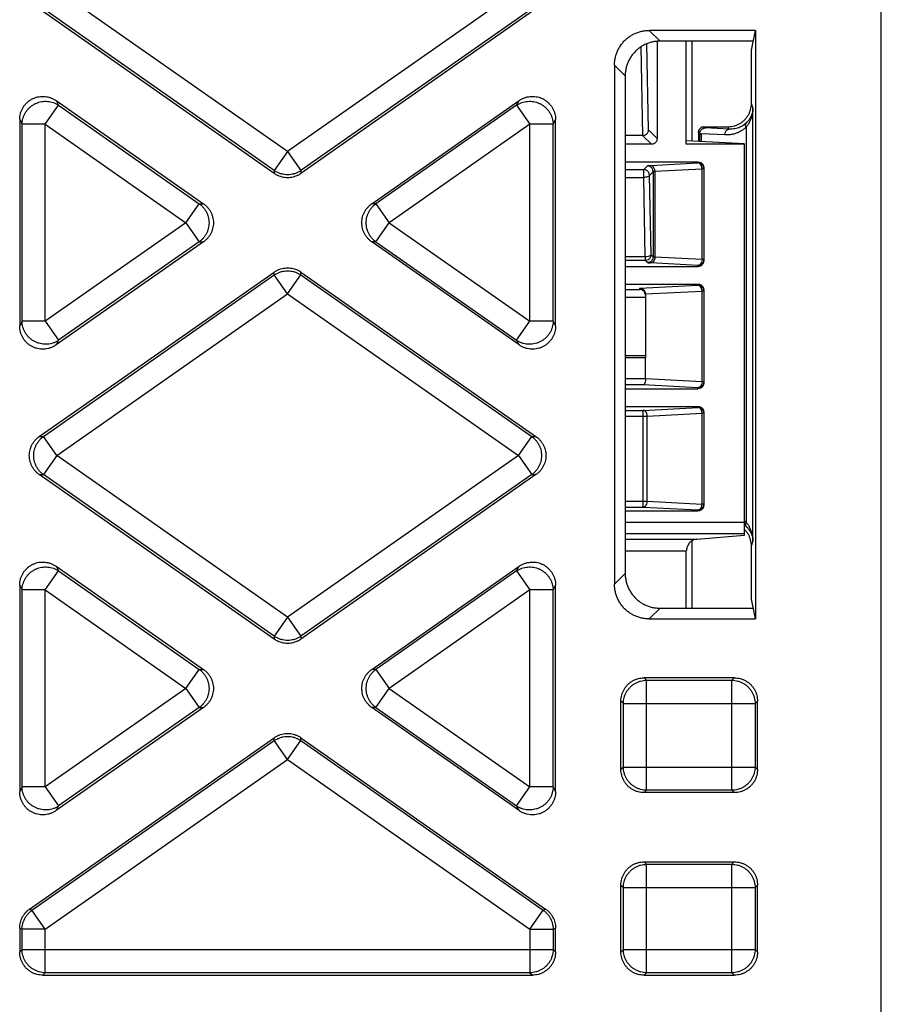
# Model space of a CAD drawing. Units: inches. Extents: x 0 to 22, y 0 to 17.
# Drawn here: x 9.4 to 9.8, y 2.8 to 3.2 of the extents above; entities that cross this region are included whole.
import ezdxf

# ---------------------------------------------------------------- set-up
doc = ezdxf.new("R2010")
doc.units = ezdxf.units.IN
doc.header["$LTSCALE"] = 1.21
doc.header["$MEASUREMENT"] = 0
doc.layers.get('0').update_dxf_attribs({"linetype": 'CONTINUOUS'})

msp = doc.modelspace()

# ---------------------------------------------------------------- linework, layer by layer
at = {"color": 7, "linetype": 'CONTINUOUS'}
for p, q in [((9.80274, 2.11494), (9.80274, 5.05785)), ((9.55175, 3.1355), (9.45415, 3.20384)), ((9.64935, 3.20384), (9.55175, 3.1355)), ((9.54613, 3.12623), (9.44676, 3.19581)), ((9.54613, 3.12747), (9.44853, 3.19581)), ((9.65498, 3.19581), (9.55738, 3.12747)), ((9.65674, 3.19581), (9.55738, 3.12623)), ((9.74951, 3.18673), (9.70464, 3.18673)), ((9.70464, 3.18673), (9.70918, 3.1822)), ((9.74783, 3.17832), (9.74951, 3.18673)), ((9.74951, 3.18673), (9.74951, 2.93795)), ((9.70434, 3.14468), (9.7036, 3.18108)), ((9.70798, 3.1822), (9.70798, 3.14104)), ((9.7486, 3.1822), (9.70918, 3.1822)), ((9.72031, 3.13858), (9.72031, 3.1822)), ((9.72277, 3.14004), (9.72277, 3.1822)), ((9.70192, 3.14231), (9.70115, 3.17981)), ((9.74783, 3.15587), (9.74783, 3.17832)), ((9.68994, 3.17203), (9.69447, 3.16749)), ((9.68994, 3.17203), (9.68994, 2.95266)), ((9.69447, 3.16749), (9.69447, 2.95719)), ((9.44931, 3.14706), (9.45493, 3.1551)), ((9.45392, 3.15704), (9.51618, 3.11345)), ((9.45392, 3.15704), (9.45493, 3.1551)), ((9.45493, 3.1551), (9.51441, 3.11345)), ((9.58733, 3.11345), (9.64959, 3.15704)), ((9.64858, 3.1551), (9.58909, 3.11345)), ((9.64858, 3.1551), (9.64959, 3.15704)), ((9.64858, 3.1551), (9.6542, 3.14706)), ((9.74847, 3.15395), (9.74783, 3.15587)), ((9.74847, 2.97073), (9.74847, 3.15395)), ((9.43849, 3.14901), (9.4395, 3.14706)), ((9.43849, 3.14901), (9.43849, 3.06182)), ((9.44931, 3.14706), (9.4395, 3.14706)), ((9.4395, 3.06376), (9.4395, 3.14706)), ((9.44931, 3.14706), (9.50879, 3.10541)), ((9.44931, 3.06376), (9.44931, 3.14706)), ((9.6542, 3.14706), (9.59472, 3.10541)), ((9.66401, 3.14706), (9.6542, 3.14706)), ((9.6542, 3.06376), (9.6542, 3.14706)), ((9.66401, 3.14706), (9.66502, 3.14901)), ((9.66401, 3.06376), (9.66401, 3.14706)), ((9.66502, 3.06182), (9.66502, 3.14901)), ((9.70434, 3.14468), (9.70798, 3.14104)), ((9.72597, 3.14308), (9.72547, 3.14357)), ((9.72547, 3.14357), (9.72547, 3.1399)), ((9.72597, 3.14308), (9.72669, 3.14308)), ((9.72597, 3.13987), (9.72597, 3.14308)), ((9.73659, 3.14256), (9.72669, 3.14308)), ((9.72669, 3.13984), (9.72669, 3.14308)), ((9.72793, 3.14603), (9.738, 3.14603)), ((9.72843, 3.14553), (9.72793, 3.14603)), ((9.73833, 3.14501), (9.72843, 3.14553)), ((9.73833, 3.14501), (9.738, 3.14603)), ((9.74559, 3.14584), (9.74559, 2.97884)), ((9.70192, 3.14231), (9.69447, 3.14231)), ((9.70552, 3.13858), (9.69447, 3.13858)), ((9.7018, 3.14231), (9.70552, 3.13858)), ((9.72031, 3.14017), (9.74491, 3.13888)), ((9.74491, 3.13858), (9.72031, 3.13858)), ((9.74491, 2.9734), (9.74491, 3.13858)), ((9.55175, 3.1355), (9.54613, 3.12747)), ((9.55175, 3.1355), (9.55738, 3.12747)), ((9.69447, 3.13116), (9.72523, 3.13116)), ((9.70528, 3.12964), (9.72523, 3.13069)), ((9.72523, 3.13069), (9.72523, 3.13116)), ((9.54613, 3.12747), (9.54613, 3.12623)), ((9.55738, 3.12747), (9.55738, 3.12623)), ((9.69447, 3.12791), (9.70228, 3.12791)), ((9.70228, 3.12791), (9.70384, 3.12948)), ((9.70228, 3.12456), (9.70228, 3.12791)), ((9.70474, 3.12546), (9.7063, 3.12702)), ((9.7063, 3.12702), (9.7063, 3.09105)), ((9.70702, 3.12719), (9.72697, 3.12823)), ((9.70702, 3.12719), (9.70702, 3.09088)), ((9.72769, 3.12823), (9.72697, 3.12823)), ((9.72697, 3.08984), (9.72697, 3.12823)), ((9.72769, 3.1287), (9.72769, 3.08937)), ((9.69447, 3.12456), (9.70228, 3.12456)), ((9.70297, 3.09103), (9.70228, 3.12456)), ((9.70542, 3.09193), (9.70474, 3.12546)), ((9.50879, 3.10541), (9.51441, 3.11345)), ((9.51441, 3.11345), (9.51618, 3.11345)), ((9.58909, 3.11345), (9.58733, 3.11345)), ((9.58909, 3.11345), (9.59472, 3.10541)), ((9.50879, 3.10541), (9.44931, 3.06376)), ((9.50879, 3.10541), (9.51441, 3.09738)), ((9.58909, 3.09738), (9.59472, 3.10541)), ((9.59472, 3.10541), (9.6542, 3.06376)), ((9.51618, 3.09738), (9.45392, 3.05379)), ((9.51441, 3.09738), (9.45493, 3.05573)), ((9.51441, 3.09738), (9.51618, 3.09738)), ((9.58909, 3.09738), (9.58733, 3.09738)), ((9.64959, 3.05379), (9.58733, 3.09738)), ((9.58909, 3.09738), (9.64858, 3.05573)), ((9.70297, 3.09103), (9.69447, 3.09103)), ((9.70297, 3.08947), (9.69447, 3.08947)), ((9.70297, 3.09103), (9.70297, 3.08947)), ((9.70384, 3.08859), (9.70297, 3.08947)), ((9.7063, 3.09105), (9.70542, 3.09193)), ((9.72697, 3.08984), (9.70702, 3.09088)), ((9.72769, 3.08984), (9.72697, 3.08984)), ((9.44676, 3.01502), (9.54613, 3.0846)), ((9.54613, 3.08336), (9.54613, 3.0846)), ((9.55738, 3.0846), (9.65674, 3.01502)), ((9.55738, 3.08336), (9.55738, 3.0846)), ((9.69447, 3.08691), (9.72523, 3.08691)), ((9.72523, 3.08738), (9.70528, 3.08842)), ((9.72523, 3.08691), (9.72523, 3.08738)), ((9.44853, 3.01502), (9.54613, 3.08336)), ((9.55175, 3.07533), (9.54613, 3.08336)), ((9.55175, 3.07533), (9.55738, 3.08336)), ((9.55738, 3.08336), (9.65498, 3.01502)), ((9.69447, 3.07949), (9.72523, 3.07949)), ((9.69447, 3.07728), (9.70062, 3.07728)), ((9.70062, 3.07773), (9.72523, 3.07902)), ((9.70062, 3.07728), (9.70062, 3.07773)), ((9.70308, 3.07531), (9.72697, 3.07656)), ((9.72523, 3.07902), (9.72523, 3.07949)), ((9.72769, 3.07656), (9.72697, 3.07656)), ((9.72697, 3.03816), (9.72697, 3.07656)), ((9.72769, 3.07702), (9.72769, 3.0377)), ((9.45415, 3.00699), (9.55175, 3.07533)), ((9.55175, 3.07533), (9.64935, 3.00699)), ((9.69447, 3.07393), (9.70308, 3.07393)), ((9.70308, 3.07522), (9.70308, 3.04903)), ((9.4395, 3.06376), (9.43849, 3.06182)), ((9.44931, 3.06376), (9.4395, 3.06376)), ((9.44931, 3.06376), (9.45493, 3.05573)), ((9.64858, 3.05573), (9.6542, 3.06376)), ((9.66401, 3.06376), (9.6542, 3.06376)), ((9.66502, 3.06182), (9.66401, 3.06376)), ((9.45493, 3.05573), (9.45392, 3.05379)), ((9.64959, 3.05379), (9.64858, 3.05573)), ((9.70308, 3.04923), (9.69447, 3.04923)), ((9.70308, 3.04833), (9.69447, 3.04833)), ((9.70308, 3.03942), (9.70308, 3.04833)), ((9.70308, 3.03938), (9.69447, 3.03938)), ((9.72697, 3.03816), (9.70308, 3.03942)), ((9.70206, 3.03692), (9.69447, 3.03692)), ((9.69447, 3.03524), (9.72523, 3.03524)), ((9.72523, 3.03571), (9.70206, 3.03692)), ((9.72523, 3.03524), (9.72523, 3.03571)), ((9.72769, 3.03816), (9.72697, 3.03816)), ((9.69447, 3.02781), (9.72523, 3.02781)), ((9.69447, 3.02613), (9.70206, 3.02613)), ((9.70206, 3.02613), (9.72523, 3.02734)), ((9.70206, 2.98525), (9.70206, 3.02613)), ((9.72523, 3.02734), (9.72523, 3.02781)), ((9.69447, 3.02367), (9.7038, 3.02367)), ((9.7038, 3.02367), (9.72697, 3.02489)), ((9.7038, 2.9877), (9.7038, 3.02367)), ((9.72769, 3.02489), (9.72697, 3.02489)), ((9.72697, 2.98649), (9.72697, 3.02489)), ((9.72769, 3.02535), (9.72769, 2.98603)), ((9.44676, 3.01502), (9.44853, 3.01502)), ((9.45415, 3.00699), (9.44853, 3.01502)), ((9.64935, 3.00699), (9.65498, 3.01502)), ((9.65498, 3.01502), (9.65674, 3.01502)), ((9.45415, 3.00699), (9.44853, 2.99896)), ((9.55175, 2.93865), (9.45415, 3.00699)), ((9.64935, 3.00699), (9.55175, 2.93865)), ((9.64935, 3.00699), (9.65498, 2.99896)), ((9.44676, 2.99896), (9.44853, 2.99896)), ((9.54613, 2.92938), (9.44676, 2.99896)), ((9.54613, 2.93062), (9.44853, 2.99896)), ((9.65498, 2.99896), (9.55738, 2.93062)), ((9.65674, 2.99896), (9.55738, 2.92938)), ((9.65498, 2.99896), (9.65674, 2.99896)), ((9.69447, 2.9877), (9.7038, 2.9877)), ((9.69447, 2.98525), (9.70206, 2.98525)), ((9.70206, 2.98525), (9.72523, 2.98403)), ((9.7038, 2.9877), (9.72697, 2.98649)), ((9.72769, 2.98649), (9.72697, 2.98649)), ((9.72523, 2.98356), (9.69447, 2.98356)), ((9.72523, 2.98403), (9.72523, 2.98356)), ((9.74491, 2.97876), (9.69447, 2.97876)), ((9.74491, 2.97386), (9.69447, 2.97386)), ((9.72479, 2.97163), (9.74491, 2.9734)), ((9.69447, 2.97163), (9.72479, 2.97163)), ((9.72277, 2.94248), (9.72277, 2.97092)), ((9.74783, 2.96881), (9.74847, 2.97073)), ((9.74783, 2.94636), (9.74783, 2.96881)), ((9.69447, 2.96673), (9.72031, 2.96673)), ((9.72031, 2.94248), (9.72031, 2.96679)), ((9.45392, 2.96019), (9.51618, 2.9166)), ((9.45392, 2.96019), (9.45493, 2.95825)), ((9.58733, 2.9166), (9.64959, 2.96019)), ((9.64858, 2.95825), (9.64959, 2.96019)), ((9.44931, 2.95021), (9.45493, 2.95825)), ((9.45493, 2.95825), (9.51441, 2.9166)), ((9.64858, 2.95825), (9.58909, 2.9166)), ((9.64858, 2.95825), (9.6542, 2.95021)), ((9.68994, 2.95266), (9.69447, 2.95719)), ((9.43849, 2.95216), (9.4395, 2.95021)), ((9.43849, 2.95216), (9.43849, 2.86497)), ((9.66401, 2.95021), (9.66502, 2.95216)), ((9.66502, 2.86497), (9.66502, 2.95216)), ((9.44931, 2.95021), (9.4395, 2.95021)), ((9.4395, 2.86691), (9.4395, 2.95021)), ((9.44931, 2.95021), (9.50879, 2.90856)), ((9.44931, 2.86691), (9.44931, 2.95021)), ((9.6542, 2.95021), (9.59472, 2.90856)), ((9.66401, 2.95021), (9.6542, 2.95021)), ((9.6542, 2.86691), (9.6542, 2.95021)), ((9.66401, 2.86691), (9.66401, 2.95021)), ((9.74951, 2.93795), (9.74783, 2.94636)), ((9.55175, 2.93865), (9.54613, 2.93062)), ((9.55175, 2.93865), (9.55738, 2.93062)), ((9.70464, 2.93795), (9.70918, 2.94248)), ((9.70918, 2.94248), (9.7486, 2.94248)), ((9.70464, 2.93795), (9.74951, 2.93795)), ((9.54613, 2.93062), (9.54613, 2.92938)), ((9.55738, 2.93062), (9.55738, 2.92938)), ((9.50879, 2.90856), (9.51441, 2.9166)), ((9.51441, 2.9166), (9.51618, 2.9166)), ((9.58909, 2.9166), (9.58733, 2.9166)), ((9.58909, 2.9166), (9.59472, 2.90856)), ((9.7406, 2.91303), (9.70247, 2.91303)), ((9.70349, 2.91202), (9.70247, 2.91303)), ((9.70349, 2.91202), (9.73958, 2.91202)), ((9.70349, 2.86554), (9.70349, 2.91202)), ((9.7406, 2.91303), (9.73958, 2.91202)), ((9.73958, 2.86554), (9.73958, 2.91202)), ((9.50879, 2.90856), (9.44931, 2.86691)), ((9.50879, 2.90856), (9.51441, 2.90053)), ((9.58909, 2.90053), (9.59472, 2.90856)), ((9.59472, 2.90856), (9.6542, 2.86691)), ((9.69368, 2.90221), (9.69267, 2.90323)), ((9.69267, 2.87433), (9.69267, 2.90323)), ((9.69368, 2.90221), (9.74939, 2.90221)), ((9.69368, 2.87535), (9.69368, 2.90221)), ((9.7504, 2.90323), (9.74939, 2.90221)), ((9.74939, 2.90221), (9.74939, 2.87535)), ((9.7504, 2.87433), (9.7504, 2.90323)), ((9.51618, 2.90053), (9.45392, 2.85694)), ((9.51441, 2.90053), (9.45493, 2.85888)), ((9.51441, 2.90053), (9.51618, 2.90053)), ((9.58909, 2.90053), (9.58733, 2.90053)), ((9.64959, 2.85694), (9.58733, 2.90053)), ((9.58909, 2.90053), (9.64858, 2.85888)), ((9.44267, 2.8153), (9.54613, 2.88775)), ((9.44368, 2.81478), (9.54613, 2.88651)), ((9.54613, 2.88651), (9.54613, 2.88775)), ((9.55175, 2.87848), (9.54613, 2.88651)), ((9.55175, 2.87848), (9.55738, 2.88651)), ((9.55738, 2.88775), (9.66084, 2.8153)), ((9.55738, 2.88651), (9.55738, 2.88775)), ((9.55738, 2.88651), (9.65982, 2.81478)), ((9.44931, 2.80674), (9.55175, 2.87848)), ((9.55175, 2.87848), (9.6542, 2.80674)), ((9.69368, 2.87535), (9.69267, 2.87433)), ((9.69368, 2.87535), (9.74939, 2.87535)), ((9.7504, 2.87433), (9.74939, 2.87535)), ((9.4395, 2.86691), (9.43849, 2.86497)), ((9.44931, 2.86691), (9.4395, 2.86691)), ((9.44931, 2.86691), (9.45493, 2.85888)), ((9.64858, 2.85888), (9.6542, 2.86691)), ((9.66401, 2.86691), (9.6542, 2.86691)), ((9.66502, 2.86497), (9.66401, 2.86691)), ((9.70349, 2.86554), (9.70247, 2.86453)), ((9.7406, 2.86453), (9.70247, 2.86453)), ((9.73958, 2.86554), (9.70349, 2.86554)), ((9.7406, 2.86453), (9.73958, 2.86554)), ((9.45493, 2.85888), (9.45392, 2.85694)), ((9.64959, 2.85694), (9.64858, 2.85888)), ((9.70247, 2.83524), (9.7406, 2.83524)), ((9.70247, 2.83524), (9.70349, 2.83423)), ((9.73958, 2.83423), (9.7406, 2.83524)), ((9.70349, 2.83423), (9.73958, 2.83423)), ((9.70349, 2.78837), (9.70349, 2.83423)), ((9.73958, 2.78837), (9.73958, 2.83423)), ((9.69267, 2.82544), (9.69368, 2.82443)), ((9.69267, 2.79716), (9.69267, 2.82544)), ((9.69368, 2.82443), (9.74939, 2.82443)), ((9.69368, 2.79817), (9.69368, 2.82443)), ((9.74939, 2.82443), (9.7504, 2.82544)), ((9.74939, 2.82443), (9.74939, 2.79817)), ((9.7504, 2.79716), (9.7504, 2.82544)), ((9.44267, 2.8153), (9.44368, 2.81478)), ((9.44931, 2.80674), (9.44368, 2.81478)), ((9.6542, 2.80674), (9.65982, 2.81478)), ((9.65982, 2.81478), (9.66084, 2.8153)), ((9.43849, 2.80727), (9.4395, 2.80674)), ((9.43849, 2.80727), (9.43849, 2.79716)), ((9.44931, 2.80674), (9.4395, 2.80674)), ((9.4395, 2.79817), (9.4395, 2.80674)), ((9.44931, 2.78837), (9.44931, 2.80674)), ((9.6542, 2.80674), (9.66401, 2.80674)), ((9.6542, 2.80674), (9.6542, 2.78837)), ((9.66401, 2.80674), (9.66502, 2.80727)), ((9.66401, 2.80674), (9.66401, 2.79817)), ((9.66502, 2.79716), (9.66502, 2.80727)), ((9.43849, 2.79716), (9.4395, 2.79817)), ((9.4395, 2.79817), (9.66401, 2.79817)), ((9.66401, 2.79817), (9.66502, 2.79716)), ((9.69267, 2.79716), (9.69368, 2.79817)), ((9.69368, 2.79817), (9.74939, 2.79817)), ((9.7504, 2.79716), (9.74939, 2.79817)), ((9.44829, 2.78735), (9.44931, 2.78837)), ((9.44829, 2.78735), (9.65521, 2.78735)), ((9.6542, 2.78837), (9.44931, 2.78837)), ((9.6542, 2.78837), (9.65521, 2.78735)), ((9.70247, 2.78735), (9.70349, 2.78837)), ((9.70247, 2.78735), (9.7406, 2.78735)), ((9.73958, 2.78837), (9.70349, 2.78837)), ((9.7406, 2.78735), (9.73958, 2.78837))]:
    msp.add_line(p, q, dxfattribs=at)
for points in [[(9.70702, 3.12719), (9.70665, 3.12714), (9.7064, 3.12708), (9.7063, 3.12702)], [(9.70702, 3.09088), (9.70665, 3.09093), (9.7064, 3.09099), (9.7063, 3.09105)], [(9.70299, 3.0492), (9.70301, 3.04892), (9.70306, 3.04863), (9.70308, 3.04833)]]:
    msp.add_lwpolyline(points, dxfattribs=at)
for points, start_tangent, end_tangent in [([(9.68994, 3.17203), (9.69003, 3.17368), (9.69031, 3.17531), (9.69076, 3.1769), (9.69139, 3.17842), (9.69219, 3.17986), (9.69314, 3.18121), (9.69424, 3.18243), (9.69546, 3.18353), (9.69681, 3.18448), (9.69825, 3.18528), (9.69977, 3.18591), (9.70136, 3.18636), (9.70299, 3.18664), (9.70464, 3.18673)], (0, 0.023098), (0.023098, 0)), ([(9.70918, 3.1822), (9.70752, 3.18211), (9.70589, 3.18183), (9.7043, 3.18137), (9.70278, 3.18074), (9.70134, 3.17995), (9.7, 3.17899), (9.69877, 3.1779), (9.69767, 3.17667), (9.69672, 3.17533), (9.69593, 3.17389), (9.6953, 3.17236), (9.69484, 3.17078), (9.69456, 3.16915), (9.69447, 3.16749)], (-0.023098, 0), (0, -0.023098)), ([(9.43849, 3.14901), (9.43857, 3.15029), (9.43881, 3.15154), (9.43921, 3.15275), (9.43976, 3.15389), (9.44044, 3.15494), (9.44125, 3.15589), (9.44217, 3.15673), (9.4432, 3.15745), (9.4443, 3.15802), (9.44547, 3.15845), (9.44669, 3.15873), (9.44794, 3.15884), (9.44919, 3.1588), (9.45044, 3.15859), (9.45166, 3.15823), (9.45282, 3.15771), (9.45392, 3.15704)], (0, 0.021433), (0.017557, -0.012294)), ([(9.4395, 3.14706), (9.4396, 3.1483), (9.43985, 3.14951), (9.44026, 3.15069), (9.44082, 3.1518), (9.44151, 3.15284), (9.44233, 3.15379), (9.44326, 3.15462), (9.44429, 3.15534), (9.44541, 3.15591), (9.44658, 3.15635), (9.4478, 3.15663), (9.44904, 3.15676), (9.45029, 3.15674), (9.45153, 3.15655), (9.45272, 3.15621), (9.45386, 3.15572), (9.45493, 3.1551)], (0.000309, 0.021199), (0.017543, -0.011906)), ([(9.64858, 3.1551), (9.64964, 3.15572), (9.65078, 3.15621), (9.65198, 3.15655), (9.65321, 3.15674), (9.65446, 3.15676), (9.65571, 3.15663), (9.65693, 3.15635), (9.6581, 3.15591), (9.65921, 3.15534), (9.66024, 3.15462), (9.66118, 3.15379), (9.662, 3.15284), (9.66269, 3.1518), (9.66324, 3.15069), (9.66365, 3.14951), (9.66391, 3.1483), (9.66401, 3.14706)], (0.017543, 0.011906), (0.000309, -0.021199)), ([(9.64959, 3.15704), (9.65068, 3.15771), (9.65185, 3.15823), (9.65306, 3.15859), (9.65431, 3.1588), (9.65557, 3.15884), (9.65681, 3.15873), (9.65803, 3.15845), (9.6592, 3.15802), (9.66031, 3.15745), (9.66133, 3.15673), (9.66225, 3.15589), (9.66307, 3.15494), (9.66375, 3.15389), (9.6643, 3.15275), (9.66469, 3.15154), (9.66494, 3.15029), (9.66502, 3.14901)], (0.017557, 0.012294), (0, -0.021433)), ([(9.738, 3.14603), (9.73928, 3.14611), (9.74054, 3.14636), (9.74176, 3.14678), (9.74291, 3.14735), (9.74398, 3.14806), (9.74495, 3.14891), (9.7458, 3.14988), (9.74651, 3.15095), (9.74708, 3.1521), (9.74749, 3.15332), (9.74775, 3.15459), (9.74783, 3.15587)], (0.015448, 0), (0, 0.015448)), ([(9.74847, 3.15395), (9.74835, 3.15269), (9.74805, 3.15147), (9.74759, 3.15032), (9.74701, 3.14928), (9.74632, 3.14835), (9.74556, 3.14755)], (-0.000167, -0.007212), (-0.005234, -0.004965)), ([(9.74847, 3.15395), (9.74836, 3.15235), (9.74806, 3.15081), (9.74761, 3.14936), (9.74703, 3.14803), (9.74634, 3.14686), (9.74559, 3.14584)], (-0.000129, -0.008765), (-0.005594, -0.00675)), ([(9.74556, 3.14755), (9.7448, 3.1469), (9.74394, 3.14632), (9.74298, 3.14583), (9.74193, 3.14543), (9.74079, 3.14515), (9.73958, 3.14501), (9.73833, 3.14501)], (-0.005714, -0.005422), (-0.00786, 0.000514)), ([(9.74559, 3.14584), (9.74543, 3.14624), (9.74535, 3.14663), (9.74534, 3.14698), (9.74541, 3.14729), (9.74556, 3.14755)], (-0.000781, 0.001617), (0.001157, 0.001374)), ([(9.7018, 3.14231), (9.70309, 3.14266)], (0.001335, 0), (0.001175, 0.000676)), ([(9.70309, 3.14266), (9.70316, 3.14269), (9.70403, 3.1436), (9.70434, 3.14468)], (0.002163, 0.001245), (0.000093, 0.002456)), ([(9.72547, 3.14357), (9.72549, 3.14388), (9.72555, 3.1442), (9.72565, 3.14452), (9.72579, 3.14483), (9.72598, 3.14514), (9.72623, 3.14544), (9.72654, 3.14571), (9.7269, 3.14594)], (0, 0.002903), (0.002594, 0.001304)), ([(9.72597, 3.14308), (9.72601, 3.1435), (9.72612, 3.14391), (9.7263, 3.1443), (9.72655, 3.14465), (9.72685, 3.14496), (9.7272, 3.1452), (9.72759, 3.14538), (9.728, 3.14549), (9.72843, 3.14553)], (0.000011, 0.003852), (0.003852, 0.000011)), ([(9.7269, 3.14594), (9.72706, 3.14596), (9.72721, 3.14598), (9.72736, 3.146), (9.72752, 3.14601), (9.72767, 3.14602), (9.72793, 3.14603)], (0.001019, 0.000174), (0.001034, 0)), ([(9.74559, 3.14584), (9.74464, 3.14502), (9.74357, 3.14428), (9.74238, 3.14365), (9.74107, 3.14314), (9.73965, 3.14277), (9.73815, 3.14257), (9.73659, 3.14256)], (-0.007084, -0.006839), (-0.009833, 0.000515)), ([(9.73659, 3.14256), (9.73664, 3.14303), (9.73674, 3.14348), (9.73691, 3.14389), (9.73712, 3.14426), (9.73739, 3.14457), (9.73768, 3.1448), (9.738, 3.14495), (9.73833, 3.14501)], (0.000086, 0.003279), (0.003276, 0.000171)), ([(9.70798, 3.14104), (9.70765, 3.13981), (9.70675, 3.13891), (9.70552, 3.13858)], (0, -0.003816), (-0.003816, 0)), ([(9.72523, 3.13116), (9.72646, 3.13083), (9.72736, 3.12993), (9.72769, 3.1287)], (0.003824, 0), (0, -0.003824)), ([(9.72769, 3.12823), (9.72736, 3.12946), (9.72646, 3.13036), (9.72523, 3.13069)], (0, 0.003819), (-0.003819, 0)), ([(9.72697, 3.12823), (9.72672, 3.12943), (9.72608, 3.13033), (9.72523, 3.13069)], (-0.000085, 0.00325), (-0.003247, 0.00017)), ([(9.55738, 3.12747), (9.55624, 3.12679), (9.55502, 3.12627), (9.55373, 3.12591), (9.55242, 3.12573), (9.55109, 3.12573), (9.54977, 3.12591), (9.54849, 3.12627), (9.54727, 3.12679), (9.54613, 3.12747)], (-0.00983, -0.006805), (-0.00983, 0.006805)), ([(9.55738, 3.12623), (9.55635, 3.1256), (9.55526, 3.12511), (9.55412, 3.12475), (9.55295, 3.12453), (9.55175, 3.12445), (9.55056, 3.12453), (9.54938, 3.12475), (9.54824, 3.12511), (9.54715, 3.1256), (9.54613, 3.12623)], (-0.009808, -0.006867), (-0.009808, 0.006867)), ([(9.70311, 3.12777), (9.70228, 3.12791)], (-0.000799, 0.000287), (-0.000837, 0.000002)), ([(9.70474, 3.12546), (9.7044, 3.12668), (9.70351, 3.12758), (9.70311, 3.12777)], (-0.000008, 0.002976), (-0.002843, 0.00102)), ([(9.70384, 3.12948), (9.70528, 3.12964)], (0.001022, 0.001021), (0.001443, 0.000075)), ([(9.7063, 3.12702), (9.70597, 3.12825), (9.70507, 3.12914), (9.70384, 3.12948)], (-0.00001, 0.003813), (-0.003813, 0.00001)), ([(9.70702, 3.12719), (9.70676, 3.12839), (9.70613, 3.12929), (9.70528, 3.12964)], (-0.000085, 0.00325), (-0.003247, 0.00017)), ([(9.70309, 3.12463), (9.70228, 3.12456)], (-0.000825, -0.000122), (-0.000828, -0.000015)), ([(9.70474, 3.12546), (9.70348, 3.12469), (9.70309, 3.12463)], (-0.000245, -0.001833), (-0.001842, -0.000272)), ([(9.51441, 3.11345), (9.51537, 3.11266), (9.51623, 3.11176), (9.51696, 3.11075), (9.51757, 3.10966), (9.51803, 3.10849), (9.51834, 3.10728), (9.5185, 3.10604), (9.5185, 3.10479), (9.51834, 3.10355), (9.51803, 3.10234), (9.51757, 3.10117), (9.51696, 3.10008), (9.51623, 3.09907), (9.51537, 3.09817), (9.51441, 3.09738)], (0.01522, -0.010905), (-0.01522, -0.010905)), ([(9.51618, 3.11345), (9.51717, 3.11266), (9.51805, 3.11175), (9.5188, 3.11074), (9.51941, 3.10964), (9.51988, 3.10849), (9.5202, 3.10728), (9.52036, 3.10604), (9.52036, 3.10479), (9.5202, 3.10355), (9.51988, 3.10234), (9.51941, 3.10118), (9.5188, 3.10009), (9.51805, 3.09908), (9.51717, 3.09817), (9.51618, 3.09738)], (0.015426, -0.010802), (-0.015426, -0.010802)), ([(9.58733, 3.09738), (9.58634, 3.09817), (9.58546, 3.09908), (9.58471, 3.10009), (9.58409, 3.10118), (9.58362, 3.10234), (9.58331, 3.10355), (9.58315, 3.10479), (9.58315, 3.10604), (9.58331, 3.10728), (9.58362, 3.10849), (9.58409, 3.10964), (9.58471, 3.11074), (9.58546, 3.11175), (9.58634, 3.11266), (9.58733, 3.11345)], (-0.015426, 0.010802), (0.015426, 0.010802)), ([(9.58909, 3.09738), (9.58813, 3.09817), (9.58728, 3.09907), (9.58654, 3.10008), (9.58594, 3.10117), (9.58548, 3.10234), (9.58517, 3.10355), (9.58501, 3.10479), (9.58501, 3.10604), (9.58517, 3.10728), (9.58548, 3.10849), (9.58594, 3.10966), (9.58654, 3.11075), (9.58728, 3.11176), (9.58813, 3.11266), (9.58909, 3.11345)], (-0.01522, 0.010905), (0.01522, 0.010905)), ([(9.70542, 3.09193), (9.70509, 3.0907), (9.70419, 3.0898), (9.70297, 3.08947)], (-0.00001, -0.003813), (-0.003813, -0.00001)), ([(9.70542, 3.09193), (9.70417, 3.09116), (9.70297, 3.09103)], (-0.000354, -0.002654), (-0.002677, -0.000048)), ([(9.7063, 3.09105), (9.70597, 3.08982), (9.70507, 3.08893), (9.70384, 3.08859)], (-0.00001, -0.003813), (-0.003813, -0.00001)), ([(9.70528, 3.08842), (9.70405, 3.08853), (9.70396, 3.08866)], (-0.001376, 0.000072), (-0.000771, 0.001399)), ([(9.70702, 3.09088), (9.70676, 3.08968), (9.70613, 3.08878), (9.70528, 3.08842)], (-0.000085, -0.00325), (-0.003247, -0.00017)), ([(9.72769, 3.08984), (9.72736, 3.08861), (9.72646, 3.08771), (9.72523, 3.08738)], (0, -0.003819), (-0.003819, 0)), ([(9.72697, 3.08984), (9.72671, 3.08863), (9.72523, 3.08738)], (-0.000083, -0.003174), (-0.00317, -0.000166)), ([(9.72769, 3.08937), (9.72736, 3.08814), (9.72646, 3.08724), (9.72523, 3.08691)], (0, -0.003824), (-0.003824, 0)), ([(9.54613, 3.0846), (9.54715, 3.08523), (9.54824, 3.08572), (9.54938, 3.08608), (9.55056, 3.0863), (9.55175, 3.08637), (9.55295, 3.0863), (9.55412, 3.08608), (9.55526, 3.08572), (9.55635, 3.08523), (9.55738, 3.0846)], (0.009808, 0.006867), (0.009808, -0.006867)), ([(9.54613, 3.08336), (9.54727, 3.08404), (9.54849, 3.08456), (9.54977, 3.08492), (9.55109, 3.08509), (9.55242, 3.08509), (9.55373, 3.08492), (9.55502, 3.08456), (9.55624, 3.08404), (9.55738, 3.08336)], (0.00983, 0.006805), (0.00983, -0.006805)), ([(9.70308, 3.07531), (9.70271, 3.07653), (9.7018, 3.0774), (9.70062, 3.07773)], (0, 0.003759), (-0.003758, 0.000081)), ([(9.70308, 3.07469), (9.70263, 3.07614), (9.70169, 3.07698), (9.70062, 3.07728)], (0, 0.003885), (-0.00388, 0.000203)), ([(9.72523, 3.07949), (9.72646, 3.07916), (9.72736, 3.07825), (9.72769, 3.07702)], (0.003824, 0), (0, -0.003824)), ([(9.72769, 3.07656), (9.72736, 3.07778), (9.72646, 3.07869), (9.72523, 3.07902)], (0, 0.003819), (-0.003819, 0)), ([(9.72697, 3.07656), (9.72672, 3.07776), (9.72608, 3.07866), (9.72523, 3.07902)], (-0.000085, 0.00325), (-0.003247, 0.00017)), ([(9.45493, 3.05573), (9.45386, 3.0551), (9.45272, 3.05462), (9.45153, 3.05428), (9.45029, 3.05409), (9.44904, 3.05407), (9.4478, 3.05419), (9.44658, 3.05448), (9.44541, 3.05491), (9.44429, 3.05549), (9.44326, 3.05621), (9.44233, 3.05704), (9.44151, 3.05799), (9.44082, 3.05903), (9.44026, 3.06014), (9.43985, 3.06132), (9.4396, 3.06253), (9.4395, 3.06376)], (-0.017543, -0.011906), (-0.000309, 0.021199)), ([(9.66401, 3.06376), (9.66391, 3.06253), (9.66365, 3.06132), (9.66324, 3.06014), (9.66269, 3.05903), (9.662, 3.05799), (9.66118, 3.05704), (9.66024, 3.05621), (9.65921, 3.05549), (9.6581, 3.05491), (9.65693, 3.05448), (9.65571, 3.05419), (9.65446, 3.05407), (9.65321, 3.05409), (9.65198, 3.05428), (9.65078, 3.05462), (9.64964, 3.0551), (9.64858, 3.05573)], (-0.000309, -0.021199), (-0.017543, 0.011906)), ([(9.45392, 3.05379), (9.45282, 3.05312), (9.45166, 3.0526), (9.45044, 3.05224), (9.44919, 3.05203), (9.44794, 3.05199), (9.44669, 3.0521), (9.44547, 3.05238), (9.4443, 3.05281), (9.4432, 3.05338), (9.44217, 3.05409), (9.44125, 3.05493), (9.44044, 3.05589), (9.43976, 3.05694), (9.43921, 3.05808), (9.43881, 3.05929), (9.43857, 3.06054), (9.43849, 3.06182)], (-0.017557, -0.012294), (0, 0.021433)), ([(9.66502, 3.06182), (9.66494, 3.06054), (9.66469, 3.05929), (9.6643, 3.05808), (9.66375, 3.05694), (9.66307, 3.05589), (9.66225, 3.05493), (9.66133, 3.05409), (9.66031, 3.05338), (9.6592, 3.05281), (9.65803, 3.05238), (9.65681, 3.0521), (9.65557, 3.05199), (9.65431, 3.05203), (9.65306, 3.05224), (9.65185, 3.0526), (9.65068, 3.05312), (9.64959, 3.05379)], (0, -0.021433), (-0.017557, 0.012294)), ([(9.70308, 3.03938), (9.70292, 3.03815), (9.70206, 3.03692)], (0, -0.002737), (-0.002715, -0.000343)), ([(9.72769, 3.03816), (9.72736, 3.03693), (9.72646, 3.03604), (9.72523, 3.03571)], (0, -0.003819), (-0.003819, 0)), ([(9.72697, 3.03816), (9.72671, 3.03695), (9.72523, 3.03571)], (-0.000083, -0.003174), (-0.00317, -0.000166)), ([(9.72769, 3.0377), (9.72736, 3.03647), (9.72646, 3.03557), (9.72523, 3.03524)], (0, -0.003824), (-0.003824, 0)), ([(9.7038, 3.02367), (9.70355, 3.02488), (9.70291, 3.02577), (9.70206, 3.02613)], (-0.000085, 0.00325), (-0.003247, 0.00017)), ([(9.72523, 3.02781), (9.72646, 3.02748), (9.72736, 3.02658), (9.72769, 3.02535)], (0.003824, 0), (0, -0.003824)), ([(9.72769, 3.02489), (9.72736, 3.02611), (9.72646, 3.02701), (9.72523, 3.02734)], (0, 0.003819), (-0.003819, 0)), ([(9.72697, 3.02489), (9.72672, 3.02608), (9.72608, 3.02698), (9.72523, 3.02734)], (-0.000085, 0.00325), (-0.003247, 0.00017)), ([(9.44676, 2.99896), (9.44577, 2.99975), (9.44489, 3.00066), (9.44414, 3.00166), (9.44353, 3.00276), (9.44306, 3.00392), (9.44274, 3.00513), (9.44258, 3.00636), (9.44258, 3.00761), (9.44274, 3.00885), (9.44306, 3.01006), (9.44353, 3.01122), (9.44414, 3.01231), (9.44489, 3.01332), (9.44577, 3.01423), (9.44676, 3.01502)], (-0.015426, 0.010802), (0.015426, 0.010802)), ([(9.44853, 2.99896), (9.44757, 2.99974), (9.44671, 3.00065), (9.44598, 3.00166), (9.44537, 3.00275), (9.44491, 3.00391), (9.4446, 3.00512), (9.44444, 3.00636), (9.44444, 3.00762), (9.4446, 3.00886), (9.44491, 3.01007), (9.44537, 3.01123), (9.44598, 3.01232), (9.44671, 3.01333), (9.44757, 3.01423), (9.44853, 3.01502)], (-0.01522, 0.010905), (0.01522, 0.010905)), ([(9.65498, 3.01502), (9.65594, 3.01423), (9.6568, 3.01333), (9.65753, 3.01232), (9.65813, 3.01123), (9.65859, 3.01007), (9.65891, 3.00886), (9.65906, 3.00762), (9.65906, 3.00636), (9.65891, 3.00512), (9.65859, 3.00391), (9.65813, 3.00275), (9.65753, 3.00166), (9.6568, 3.00065), (9.65594, 2.99974), (9.65498, 2.99896)], (0.01522, -0.010905), (-0.01522, -0.010905)), ([(9.65674, 3.01502), (9.65773, 3.01423), (9.65861, 3.01332), (9.65936, 3.01231), (9.65998, 3.01122), (9.66045, 3.01006), (9.66077, 3.00885), (9.66093, 3.00761), (9.66093, 3.00636), (9.66077, 3.00513), (9.66045, 3.00392), (9.65998, 3.00276), (9.65936, 3.00166), (9.65861, 3.00066), (9.65773, 2.99975), (9.65674, 2.99896)], (0.015426, -0.010802), (-0.015426, -0.010802)), ([(9.70206, 2.98525), (9.70292, 2.98561), (9.70355, 2.98651), (9.7038, 2.9877)], (0.003247, 0.00017), (0.000085, 0.00325)), ([(9.72523, 2.98403), (9.72671, 2.98528), (9.72697, 2.98649)], (0.00317, 0.000166), (0.000083, 0.003174)), ([(9.72523, 2.98403), (9.72646, 2.98436), (9.72736, 2.98526), (9.72769, 2.98649)], (0.003819, 0), (0, 0.003819)), ([(9.72769, 2.98603), (9.72736, 2.9848), (9.72646, 2.98389), (9.72523, 2.98356)], (0, -0.003824), (-0.003824, 0)), ([(9.74492, 2.97944), (9.74559, 2.97884)], (0.000692, -0.000571), (0.000645, -0.000623)), ([(9.74492, 2.97769), (9.74556, 2.97714)], (0.000671, -0.000526), (0.000618, -0.000587)), ([(9.74559, 2.97884), (9.74543, 2.97844), (9.74535, 2.97805), (9.74534, 2.9777), (9.74541, 2.97739), (9.74556, 2.97714)], (-0.000781, -0.001617), (0.001157, -0.001374)), ([(9.74556, 2.97714), (9.74632, 2.97633), (9.74701, 2.9754), (9.74759, 2.97436), (9.74805, 2.97321), (9.74835, 2.97199), (9.74847, 2.97073)], (0.005234, -0.004965), (0.000167, -0.007212)), ([(9.74559, 2.97884), (9.74634, 2.97782), (9.74703, 2.97665), (9.74761, 2.97532), (9.74806, 2.97387), (9.74836, 2.97233), (9.74847, 2.97073)], (0.005594, -0.00675), (0.000129, -0.008765)), ([(9.7458, 2.9748), (9.74495, 2.97577)], (-0.000784, 0.001022), (-0.000911, 0.000911)), ([(9.74783, 2.96881), (9.74775, 2.97009), (9.74749, 2.97136), (9.74708, 2.97258), (9.74651, 2.97373), (9.7458, 2.9748)], (0, 0.006443), (-0.003924, 0.005117)), ([(9.72479, 2.97163), (9.72308, 2.97116), (9.72169, 2.97013), (9.72076, 2.96865), (9.72036, 2.96685)], (-0.007062, -0.000619), (0.000175, -0.007087)), ([(9.43849, 2.95216), (9.43857, 2.95344), (9.43881, 2.95469), (9.43921, 2.9559), (9.43976, 2.95704), (9.44044, 2.95809), (9.44125, 2.95904), (9.44217, 2.95988), (9.4432, 2.9606), (9.4443, 2.96117), (9.44547, 2.9616), (9.44669, 2.96188), (9.44794, 2.96199), (9.44919, 2.96195), (9.45044, 2.96174), (9.45166, 2.96138), (9.45282, 2.96086), (9.45392, 2.96019)], (0, 0.021433), (0.017557, -0.012294)), ([(9.4395, 2.95021), (9.4396, 2.95145), (9.43985, 2.95266), (9.44026, 2.95384), (9.44082, 2.95495), (9.44151, 2.95599), (9.44233, 2.95694), (9.44326, 2.95777), (9.44429, 2.95848), (9.44541, 2.95906), (9.44658, 2.9595), (9.4478, 2.95978), (9.44904, 2.95991), (9.45029, 2.95989), (9.45153, 2.9597), (9.45272, 2.95936), (9.45386, 2.95887), (9.45493, 2.95825)], (0.000309, 0.021199), (0.017543, -0.011906)), ([(9.64858, 2.95825), (9.64964, 2.95887), (9.65078, 2.95936), (9.65198, 2.9597), (9.65321, 2.95989), (9.65446, 2.95991), (9.65571, 2.95978), (9.65693, 2.9595), (9.6581, 2.95906), (9.65921, 2.95848), (9.66024, 2.95777), (9.66118, 2.95694), (9.662, 2.95599), (9.66269, 2.95495), (9.66324, 2.95384), (9.66365, 2.95266), (9.66391, 2.95145), (9.66401, 2.95021)], (0.017543, 0.011906), (0.000309, -0.021199)), ([(9.64959, 2.96019), (9.65068, 2.96086), (9.65185, 2.96138), (9.65306, 2.96174), (9.65431, 2.96195), (9.65557, 2.96199), (9.65681, 2.96188), (9.65803, 2.9616), (9.6592, 2.96117), (9.66031, 2.9606), (9.66133, 2.95988), (9.66225, 2.95904), (9.66307, 2.95809), (9.66375, 2.95704), (9.6643, 2.9559), (9.66469, 2.95469), (9.66494, 2.95344), (9.66502, 2.95216)], (0.017557, 0.012294), (0, -0.021433)), ([(9.69447, 2.95719), (9.69456, 2.95553), (9.69484, 2.9539), (9.6953, 2.95232), (9.69593, 2.95079), (9.69672, 2.94935), (9.69767, 2.94801), (9.69877, 2.94678), (9.7, 2.94569), (9.70134, 2.94473), (9.70278, 2.94394), (9.7043, 2.94331), (9.70589, 2.94285), (9.70752, 2.94257), (9.70918, 2.94248)], (0, -0.023098), (0.023098, 0)), ([(9.70464, 2.93795), (9.70299, 2.93804), (9.70136, 2.93832), (9.69977, 2.93877), (9.69825, 2.9394), (9.69681, 2.9402), (9.69546, 2.94115), (9.69424, 2.94225), (9.69314, 2.94348), (9.69219, 2.94482), (9.69139, 2.94626), (9.69076, 2.94778), (9.69031, 2.94937), (9.69003, 2.951), (9.68994, 2.95266)], (-0.023098, 0), (0, 0.023098)), ([(9.55738, 2.93062), (9.55624, 2.92994), (9.55502, 2.92942), (9.55373, 2.92906), (9.55242, 2.92888), (9.55109, 2.92888), (9.54977, 2.92906), (9.54849, 2.92942), (9.54727, 2.92994), (9.54613, 2.93062)], (-0.00983, -0.006805), (-0.00983, 0.006805)), ([(9.55738, 2.92938), (9.55635, 2.92875), (9.55526, 2.92826), (9.55412, 2.9279), (9.55295, 2.92768), (9.55175, 2.9276), (9.55056, 2.92768), (9.54938, 2.9279), (9.54824, 2.92826), (9.54715, 2.92875), (9.54613, 2.92938)], (-0.009808, -0.006867), (-0.009808, 0.006867)), ([(9.51441, 2.9166), (9.51537, 2.91581), (9.51623, 2.9149), (9.51696, 2.9139), (9.51757, 2.9128), (9.51803, 2.91164), (9.51834, 2.91043), (9.5185, 2.90919), (9.5185, 2.90794), (9.51834, 2.9067), (9.51803, 2.90549), (9.51757, 2.90432), (9.51696, 2.90323), (9.51623, 2.90222), (9.51537, 2.90132), (9.51441, 2.90053)], (0.01522, -0.010905), (-0.01522, -0.010905)), ([(9.51618, 2.9166), (9.51717, 2.9158), (9.51805, 2.9149), (9.5188, 2.91389), (9.51941, 2.91279), (9.51988, 2.91163), (9.5202, 2.91042), (9.52036, 2.90919), (9.52036, 2.90794), (9.5202, 2.9067), (9.51988, 2.90549), (9.51941, 2.90433), (9.5188, 2.90324), (9.51805, 2.90223), (9.51717, 2.90132), (9.51618, 2.90053)], (0.015426, -0.010802), (-0.015426, -0.010802)), ([(9.58733, 2.90053), (9.58634, 2.90132), (9.58546, 2.90223), (9.58471, 2.90324), (9.58409, 2.90433), (9.58362, 2.90549), (9.58331, 2.9067), (9.58315, 2.90794), (9.58315, 2.90919), (9.58331, 2.91042), (9.58362, 2.91163), (9.58409, 2.91279), (9.58471, 2.91389), (9.58546, 2.9149), (9.58634, 2.9158), (9.58733, 2.9166)], (-0.015426, 0.010802), (0.015426, 0.010802)), ([(9.58909, 2.90053), (9.58813, 2.90132), (9.58728, 2.90222), (9.58654, 2.90323), (9.58594, 2.90432), (9.58548, 2.90549), (9.58517, 2.9067), (9.58501, 2.90794), (9.58501, 2.90919), (9.58517, 2.91043), (9.58548, 2.91164), (9.58594, 2.9128), (9.58654, 2.9139), (9.58728, 2.9149), (9.58813, 2.91581), (9.58909, 2.9166)], (-0.01522, 0.010905), (0.01522, 0.010905)), ([(9.69267, 2.90323), (9.69275, 2.90451), (9.693, 2.90577), (9.69342, 2.90699), (9.69398, 2.90814), (9.69469, 2.9092), (9.69554, 2.91016), (9.6965, 2.91101), (9.69756, 2.91172), (9.69871, 2.91228), (9.69993, 2.9127), (9.70119, 2.91295), (9.70247, 2.91303)], (0, 0.015396), (0.015396, 0)), ([(9.69368, 2.90221), (9.69378, 2.90349), (9.69403, 2.90474), (9.69445, 2.90595), (9.69502, 2.90709), (9.69574, 2.90816), (9.69658, 2.90912), (9.69754, 2.90997), (9.69861, 2.91068), (9.69975, 2.91125), (9.70096, 2.91167), (9.70221, 2.91193), (9.70349, 2.91202)], (0.000117, 0.015354), (0.015354, 0.000117)), ([(9.73958, 2.91202), (9.74086, 2.91193), (9.74211, 2.91167), (9.74332, 2.91125), (9.74447, 2.91068), (9.74553, 2.90997), (9.74649, 2.90912), (9.74734, 2.90816), (9.74805, 2.90709), (9.74862, 2.90595), (9.74904, 2.90474), (9.7493, 2.90349), (9.74939, 2.90221)], (0.015354, -0.000117), (0.000117, -0.015354)), ([(9.7406, 2.91303), (9.74188, 2.91295), (9.74314, 2.9127), (9.74436, 2.91228), (9.74551, 2.91172), (9.74657, 2.91101), (9.74754, 2.91016), (9.74838, 2.9092), (9.74909, 2.90814), (9.74966, 2.90699), (9.75007, 2.90577), (9.75032, 2.90451), (9.7504, 2.90323)], (0.015396, 0), (0, -0.015396)), ([(9.54613, 2.88775), (9.54715, 2.88838), (9.54824, 2.88887), (9.54938, 2.88923), (9.55056, 2.88945), (9.55175, 2.88952), (9.55295, 2.88945), (9.55412, 2.88923), (9.55526, 2.88887), (9.55635, 2.88838), (9.55738, 2.88775)], (0.009808, 0.006867), (0.009808, -0.006867)), ([(9.54613, 2.88651), (9.54727, 2.88719), (9.54849, 2.88771), (9.54977, 2.88807), (9.55109, 2.88824), (9.55242, 2.88824), (9.55373, 2.88807), (9.55502, 2.88771), (9.55624, 2.88719), (9.55738, 2.88651)], (0.00983, 0.006805), (0.00983, -0.006805)), ([(9.70247, 2.86453), (9.70119, 2.86461), (9.69993, 2.86486), (9.69871, 2.86528), (9.69756, 2.86584), (9.6965, 2.86655), (9.69554, 2.8674), (9.69469, 2.86836), (9.69398, 2.86942), (9.69342, 2.87057), (9.693, 2.87179), (9.69275, 2.87305), (9.69267, 2.87433)], (-0.015396, 0), (0, 0.015396)), ([(9.70349, 2.86554), (9.70221, 2.86563), (9.70096, 2.86589), (9.69975, 2.86631), (9.69861, 2.86688), (9.69754, 2.86759), (9.69658, 2.86844), (9.69574, 2.8694), (9.69502, 2.87047), (9.69445, 2.87161), (9.69403, 2.87282), (9.69378, 2.87407), (9.69368, 2.87535)], (-0.015354, 0.000117), (-0.000117, 0.015354)), ([(9.74939, 2.87535), (9.7493, 2.87407), (9.74904, 2.87282), (9.74862, 2.87161), (9.74805, 2.87047), (9.74734, 2.8694), (9.74649, 2.86844), (9.74553, 2.86759), (9.74447, 2.86688), (9.74332, 2.86631), (9.74211, 2.86589), (9.74086, 2.86563), (9.73958, 2.86554)], (-0.000117, -0.015354), (-0.015354, -0.000117)), ([(9.7504, 2.87433), (9.75032, 2.87305), (9.75007, 2.87179), (9.74966, 2.87057), (9.74909, 2.86942), (9.74838, 2.86836), (9.74754, 2.8674), (9.74657, 2.86655), (9.74551, 2.86584), (9.74436, 2.86528), (9.74314, 2.86486), (9.74188, 2.86461), (9.7406, 2.86453)], (0, -0.015396), (-0.015396, 0)), ([(9.45392, 2.85694), (9.45282, 2.85627), (9.45166, 2.85575), (9.45044, 2.85538), (9.44919, 2.85518), (9.44794, 2.85513), (9.44669, 2.85525), (9.44547, 2.85553), (9.4443, 2.85596), (9.4432, 2.85653), (9.44217, 2.85724), (9.44125, 2.85808), (9.44044, 2.85904), (9.43976, 2.86009), (9.43921, 2.86123), (9.43881, 2.86244), (9.43857, 2.86369), (9.43849, 2.86497)], (-0.017557, -0.012294), (0, 0.021433)), ([(9.45493, 2.85888), (9.45386, 2.85825), (9.45272, 2.85777), (9.45153, 2.85743), (9.45029, 2.85724), (9.44904, 2.85722), (9.4478, 2.85734), (9.44658, 2.85763), (9.44541, 2.85806), (9.44429, 2.85864), (9.44326, 2.85936), (9.44233, 2.86019), (9.44151, 2.86114), (9.44082, 2.86218), (9.44026, 2.86329), (9.43985, 2.86447), (9.4396, 2.86568), (9.4395, 2.86691)], (-0.017543, -0.011906), (-0.000309, 0.021199)), ([(9.66401, 2.86691), (9.66391, 2.86568), (9.66365, 2.86447), (9.66324, 2.86329), (9.66269, 2.86218), (9.662, 2.86114), (9.66118, 2.86019), (9.66024, 2.85936), (9.65921, 2.85864), (9.6581, 2.85806), (9.65693, 2.85763), (9.65571, 2.85734), (9.65446, 2.85722), (9.65321, 2.85724), (9.65198, 2.85743), (9.65078, 2.85777), (9.64964, 2.85825), (9.64858, 2.85888)], (-0.000309, -0.021199), (-0.017543, 0.011906)), ([(9.66502, 2.86497), (9.66494, 2.86369), (9.66469, 2.86244), (9.6643, 2.86123), (9.66375, 2.86009), (9.66307, 2.85904), (9.66225, 2.85808), (9.66133, 2.85724), (9.66031, 2.85653), (9.6592, 2.85596), (9.65803, 2.85553), (9.65681, 2.85525), (9.65557, 2.85513), (9.65431, 2.85518), (9.65306, 2.85538), (9.65185, 2.85575), (9.65068, 2.85627), (9.64959, 2.85694)], (0, -0.021433), (-0.017557, 0.012294)), ([(9.69267, 2.82544), (9.69275, 2.82672), (9.693, 2.82799), (9.69342, 2.8292), (9.69398, 2.83035), (9.69469, 2.83141), (9.69554, 2.83238), (9.6965, 2.83322), (9.69756, 2.83393), (9.69871, 2.8345), (9.69993, 2.83491), (9.70119, 2.83516), (9.70247, 2.83524)], (0, 0.015396), (0.015396, 0)), ([(9.7406, 2.83524), (9.74188, 2.83516), (9.74314, 2.83491), (9.74436, 2.8345), (9.74551, 2.83393), (9.74657, 2.83322), (9.74754, 2.83238), (9.74838, 2.83141), (9.74909, 2.83035), (9.74966, 2.8292), (9.75007, 2.82799), (9.75032, 2.82672), (9.7504, 2.82544)], (0.015396, 0), (0, -0.015396)), ([(9.69368, 2.82443), (9.69378, 2.8257), (9.69403, 2.82695), (9.69445, 2.82816), (9.69502, 2.82931), (9.69574, 2.83037), (9.69658, 2.83133), (9.69754, 2.83218), (9.69861, 2.83289), (9.69975, 2.83346), (9.70096, 2.83388), (9.70221, 2.83414), (9.70349, 2.83423)], (0.000117, 0.015354), (0.015354, 0.000117)), ([(9.73958, 2.83423), (9.74086, 2.83414), (9.74211, 2.83388), (9.74332, 2.83346), (9.74447, 2.83289), (9.74553, 2.83218), (9.74649, 2.83133), (9.74734, 2.83037), (9.74805, 2.82931), (9.74862, 2.82816), (9.74904, 2.82695), (9.7493, 2.8257), (9.74939, 2.82443)], (0.015354, -0.000117), (0.000117, -0.015354)), ([(9.43849, 2.80727), (9.43856, 2.80845), (9.43877, 2.80961), (9.43911, 2.81073), (9.43959, 2.8118), (9.4402, 2.81281), (9.44092, 2.81374), (9.44175, 2.81457), (9.44267, 2.8153)], (0, 0.009407), (0.007706, 0.005396)), ([(9.4395, 2.80674), (9.4396, 2.80808), (9.43987, 2.8094), (9.44033, 2.81066), (9.44095, 2.81185), (9.44172, 2.81295), (9.44264, 2.81393), (9.44368, 2.81478)], (0.000037, 0.009399), (0.007678, 0.005421)), ([(9.65982, 2.81478), (9.66087, 2.81393), (9.66178, 2.81295), (9.66256, 2.81185), (9.66318, 2.81066), (9.66363, 2.8094), (9.66391, 2.80808), (9.66401, 2.80674)], (0.007678, -0.005421), (0.000037, -0.009399)), ([(9.66084, 2.8153), (9.66176, 2.81457), (9.66259, 2.81374), (9.66331, 2.81281), (9.66391, 2.8118), (9.66439, 2.81073), (9.66474, 2.80961), (9.66495, 2.80845), (9.66502, 2.80727)], (0.007706, -0.005396), (0, -0.009407)), ([(9.44829, 2.78735), (9.44701, 2.78744), (9.44574, 2.78769), (9.44453, 2.7881), (9.44338, 2.78867), (9.44232, 2.78938), (9.44135, 2.79022), (9.44051, 2.79118), (9.4398, 2.79225), (9.43923, 2.7934), (9.43882, 2.79461), (9.43857, 2.79587), (9.43849, 2.79716)], (-0.015396, 0), (0, 0.015396)), ([(9.44931, 2.78837), (9.44803, 2.78846), (9.44678, 2.78872), (9.44557, 2.78913), (9.44442, 2.78971), (9.44336, 2.79042), (9.4424, 2.79126), (9.44155, 2.79223), (9.44084, 2.79329), (9.44027, 2.79444), (9.43985, 2.79565), (9.43959, 2.7969), (9.4395, 2.79817)], (-0.015354, 0.000117), (-0.000117, 0.015354)), ([(9.66401, 2.79817), (9.66391, 2.7969), (9.66366, 2.79565), (9.66324, 2.79444), (9.66267, 2.79329), (9.66195, 2.79223), (9.66111, 2.79126), (9.66014, 2.79042), (9.65908, 2.78971), (9.65794, 2.78913), (9.65673, 2.78872), (9.65547, 2.78846), (9.6542, 2.78837)], (-0.000117, -0.015354), (-0.015354, -0.000117)), ([(9.66502, 2.79716), (9.66493, 2.79587), (9.66468, 2.79461), (9.66427, 2.7934), (9.66371, 2.79225), (9.663, 2.79118), (9.66215, 2.79022), (9.66119, 2.78938), (9.66013, 2.78867), (9.65898, 2.7881), (9.65776, 2.78769), (9.6565, 2.78744), (9.65521, 2.78735)], (0, -0.015396), (-0.015396, 0)), ([(9.70247, 2.78735), (9.70119, 2.78744), (9.69993, 2.78769), (9.69871, 2.7881), (9.69756, 2.78867), (9.6965, 2.78938), (9.69554, 2.79022), (9.69469, 2.79118), (9.69398, 2.79225), (9.69342, 2.7934), (9.693, 2.79461), (9.69275, 2.79587), (9.69267, 2.79716)], (-0.015396, 0), (0, 0.015396)), ([(9.70349, 2.78837), (9.70221, 2.78846), (9.70096, 2.78872), (9.69975, 2.78913), (9.69861, 2.78971), (9.69754, 2.79042), (9.69658, 2.79126), (9.69574, 2.79223), (9.69502, 2.79329), (9.69445, 2.79444), (9.69403, 2.79565), (9.69378, 2.7969), (9.69368, 2.79817)], (-0.015354, 0.000117), (-0.000117, 0.015354)), ([(9.74939, 2.79817), (9.7493, 2.7969), (9.74904, 2.79565), (9.74862, 2.79444), (9.74805, 2.79329), (9.74734, 2.79223), (9.74649, 2.79126), (9.74553, 2.79042), (9.74447, 2.78971), (9.74332, 2.78913), (9.74211, 2.78872), (9.74086, 2.78846), (9.73958, 2.78837)], (-0.000117, -0.015354), (-0.015354, -0.000117)), ([(9.7504, 2.79716), (9.75032, 2.79587), (9.75007, 2.79461), (9.74966, 2.7934), (9.74909, 2.79225), (9.74838, 2.79118), (9.74754, 2.79022), (9.74657, 2.78938), (9.74551, 2.78867), (9.74436, 2.7881), (9.74314, 2.78769), (9.74188, 2.78744), (9.7406, 2.78735)], (0, -0.015396), (-0.015396, 0))]:
    msp.add_spline(points, degree=3, dxfattribs=dict(at, start_tangent=start_tangent, end_tangent=end_tangent))

doc.saveas('drawing.dxf')
